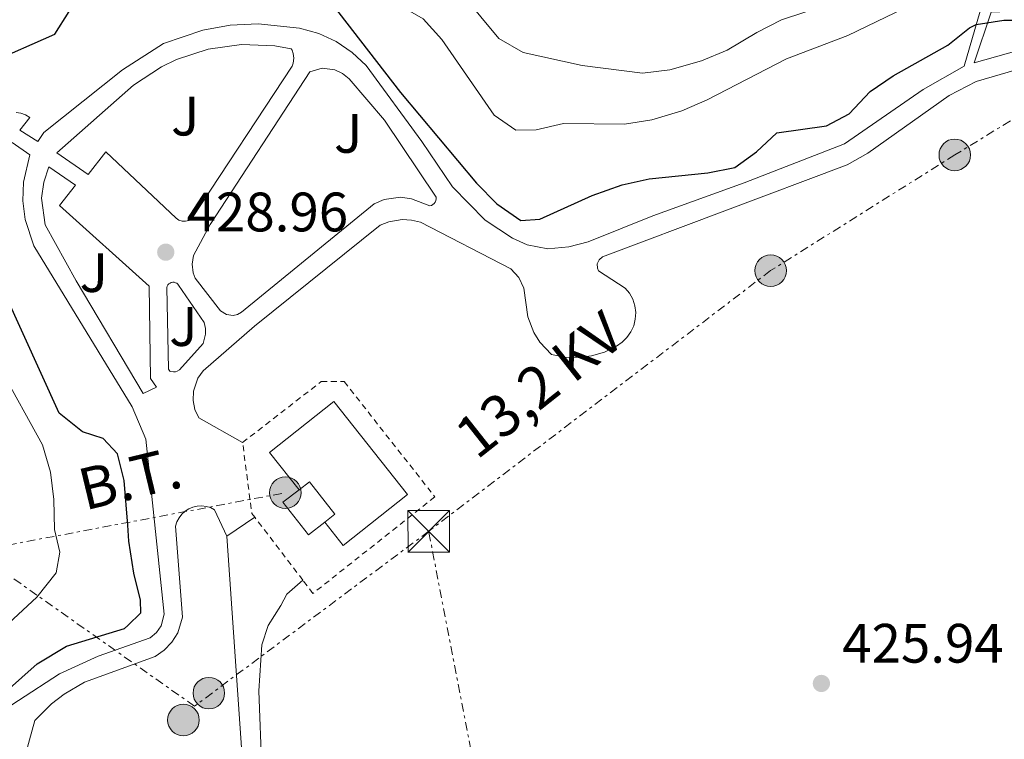
# Model space of a CAD drawing. Units: metres. Extents: x 612185 to 615685, y 4646048 to 4648415.
# Drawn here: x 612563 to 612741, y 4647445 to 4647575 of the extents above; entities that cross this region are included whole.
import ezdxf
from ezdxf.enums import TextEntityAlignment as Align

# ---------------------------------------------------------------- set-up
doc = ezdxf.new("R2010")
doc.units = ezdxf.units.M
doc.header["$MEASUREMENT"] = 0
doc.linetypes.add('DGN Style 2', pattern=[1.7399219301090239, 1.043953158065414, -0.6959687720436097])
doc.linetypes.add('DGN Style 7', pattern=[3.4798438602180486, 1.565929737098122, -0.6959687720436097, 0.5219765790327072, -0.6959687720436097])
for name, color, linetype, lineweight in [('Cota de punto acotado terreno', 7, 'Continuous', 0), ('Curva de nivel directora', 30, 'Continuous', 30), ('Curva de nivel intermedia', 30, 'Continuous', 0), ('Depósito de agua a nivel', 4, 'Continuous', 0), ('Edificio', 1, 'Continuous', 13), ('Línea de asfalto', 7, 'Continuous', 13), ('Línea de bordillo', 7, 'Continuous', 13), ('Línea de pavimento', 1, 'Continuous', 0), ('Línea eléctrica', 6, 'DGN Style 7', 0), ('Poste tendido eléctrico', 7, 'Continuous', 0), ('Punto acotado terreno (símbolo)', 7, 'Continuous', 0), ('Sifón shape', 142, 'Continuous', 0), ('Tensión línea eléctrica', 7, 'Continuous', 0), ('Torre eléctrica', 7, 'Continuous', 0), ('Transformador', 7, 'Continuous', 0), ('Valla', 7, 'DGN Style 2', 0), ('Zona ajardinada', 92, 'Continuous', 0)]:
    doc.layers.add(name, color=color, linetype=linetype, lineweight=lineweight)
doc.styles.add('Style-Arial', font='arial.ttf')

# ---------------------------------------------------------------- blocks, each defined once
blk = doc.blocks.new('5PATER')
at = {"layer": 'Sifón shape', "linetype": 'Continuous', "lineweight": 0}
h = blk.add_hatch(color=51, dxfattribs=at)
edge = h.paths.add_edge_path()
edge.add_ellipse((0, 0), major_axis=(-0.1095731443231308, -0.1110710700762829), ratio=0.9994222409660317, start_angle=0, end_angle=360)
blk = doc.blocks.new('5TME')
at = {"layer": 'Transformador', "color": 7, "linetype": 'Continuous', "lineweight": 0}
for p, q in [((-0.375, 0.375), (0.375, -0.375)), ((0.3723, 0.3776), (-0.3716, -0.3784))]:
    blk.add_line(p, q, dxfattribs=at)
at = {"layer": 'Transformador', "color": 7, "linetype": 'Continuous', "lineweight": 0, "flags": 128}
blk.add_lwpolyline([(-0.375, -0.375), (0.375, -0.375), (0.375, 0.375), (-0.375, 0.375), (-0.3716, -0.3784)], dxfattribs=at)
blk = doc.blocks.new('5PELE')
at = {"layer": 'Transformador', "linetype": 'Continuous', "lineweight": 0}
h = blk.add_hatch(color=9, dxfattribs=at)
edge = h.paths.add_edge_path()
edge.add_arc((-2.000000476837158e-05, 0), 0.2850000000000001, 0, 360)
at = {"layer": 'Transformador', "color": 252, "linetype": 'Continuous', "lineweight": 0}
blk.add_circle((-2.000000476837158e-05, 0), 0.2850000000000001, dxfattribs=at)

msp = doc.modelspace()

# ---------------------------------------------------------------- linework, layer by layer
at = {"layer": 'Curva de nivel directora', "color": 30, "linetype": 'Continuous', "lineweight": 30, "elevation": 425, "flags": 128}
for points in [[(612614.7799999992, 4647583.65), (612631.7099999984, 4647561.779999999), (612645.3699999999, 4647545.42), (612649.0499999991, 4647541.66), (612653.4199999988, 4647538.680000001), (612656.8200000008, 4647538.940000001), (612666.289999999, 4647543.170000002), (612671.669999999, 4647545.090000002), (612676.5499999984, 4647546.170000001), (612687.1299999999, 4647547.270000001), (612692.0299999993, 4647548.260000001), (612695.9099999996, 4647551.080000003), (612699.5799999997, 4647554.49), (612708.5199999983, 4647555.730000001)], [(612557.5299999996, 4647567.119999999), (612569.3200000002, 4647572.300000003), (612571.9100000006, 4647576.390000001)], [(612708.5199999983, 4647555.730000001), (612712.6199999999, 4647557.920000001), (612716.4100000006, 4647561.940000001), (612720.5399999992, 4647564.760000001), (612730.4199999986, 4647570.300000002), (612734.3199999989, 4647573.410000001), (612735.5499999983, 4647574.03), (612740.5100000004, 4647574.840000002), (612753.7899999997, 4647574.810000001)], [(612558.3399999987, 4647451.79), (612566.1399999994, 4647458.680000001), (612571.4500000002, 4647461.869999999), (612581.8999999998, 4647465.080000001), (612582.4649999992, 4647465.620017007), (612584.839999999, 4647467.890000001), (612584.7699999998, 4647470.210000001), (612583.5800000007, 4647475.07), (612582.690000001, 4647480.840000001), (612582.4649999992, 4647483.735882373), (612581.8399999995, 4647491.78), (612580.61, 4647496.61), (612578.0300000006, 4647499.320000002), (612574.3200000002, 4647500.530000002), (612570.1099999992, 4647503.900000001), (612560.3399999992, 4647525.359999999)]]:
    msp.add_lwpolyline(points, dxfattribs=at)
at = {"layer": 'Curva de nivel intermedia', "color": 30, "linetype": 'Continuous', "lineweight": 0, "flags": 128}
for points, elevation in [([(612613.9800000013, 4647591.46), (612618.2800000019, 4647588.869999999), (612626.1699999997, 4647580.650000001), (612635.780000001, 4647575.029999999), (612639.1200000005, 4647571.300000001), (612648.5800000018, 4647557.66), (612652.5100000014, 4647554.939999999), (612656.1900000004, 4647555.050000002), (612661.070000002, 4647556.150000001), (612672.0700000013, 4647556.07), (612677.0100000012, 4647556.849999999), (612682.4300000014, 4647558.439999999), (612687.0100000014, 4647560.449999999), (612701.35, 4647567.84), (612712.3700000017, 4647572.029999999), (612726.0900000012, 4647578.720000001), (612730.7000000002, 4647582.09), (612734.8100000008, 4647586.050000001), (612739.5300000014, 4647589.02), (612743.860000001, 4647589.63)], 420.0000000000001), ([(612642.9300000013, 4647579.359999998), (612649.4400000002, 4647571.509999999), (612653.7899999998, 4647569.01), (612664.4800000007, 4647566.640000001), (612675.3300000003, 4647565.230000001), (612680.2900000003, 4647565.859999998), (612686.000000001, 4647567.49), (612690.61, 4647569.41), (612695.9800000011, 4647572.609999998), (612700.4500000015, 4647574.849999999), (612716.7100000002, 4647580.3)], 415), ([(612549.9900000002, 4647455.82), (612566.0999999992, 4647470.749999999), (612569.5500000003, 4647475.11), (612570.25, 4647478.82), (612569.2599999999, 4647482.949999999), (612569.1500000004, 4647488.32), (612568.5199999999, 4647493.28), (612567.1200000007, 4647498.189999999), (612559.4299999995, 4647512.02)], 420.0000000000001)]:
    msp.add_lwpolyline(points, dxfattribs=dict(at, elevation=elevation))
at = {"layer": 'Depósito de agua a nivel', "color": 4, "linetype": 'Continuous', "lineweight": 0, "extrusion": (0.002692830888898181, 0.02057382129532919, 0.9997847100946843), "elevation": 97697.30560707362, "flags": 128}
msp.add_lwpolyline([(-4284.159226846765, -4686672.215113916), (-4278.008207956678, -4686678.218799925), (-4288.33985970472, -4686688.821567118), (-4303.668011761736, -4686673.881304253), (-4293.336360013811, -4686663.278537059), (-4289.50927971385, -4686667.014303406)], dxfattribs=at)
at = {"layer": 'Depósito de agua a nivel', "color": 4, "linetype": 'Continuous', "lineweight": 0}
msp.add_polyline3d([(612618.0099999999, 4647484.25, 431.2100000000065), (612619.8300000001, 4647485.67, 432.2200000000012), (612615.25, 4647491.560000001, 432.2200000000012), (612613.3799999999, 4647490.100000001, 431.9400000000023), (612608.0599999996, 4647496.850000001, 430.9799999999959), (612619.6799999997, 4647506.02, 430.7599999999948), (612632.9400000004, 4647489.220000001, 431.070000000007), (612621.3200000003, 4647480.050000001, 431.2899999999936)], close=True, dxfattribs=at)
at = {"layer": 'Edificio', "color": 1, "linetype": 'Continuous', "lineweight": 13}
msp.add_polyline3d([(612618.0099999999, 4647484.25, 431.9400000000023), (612615.0700000003, 4647481.949999999, 431.5), (612610.4800000006, 4647487.84, 431.5), (612613.3799999999, 4647490.100000001, 431.9400000000023), (612615.25, 4647491.560000001, 432.2200000000012), (612619.8300000001, 4647485.67, 432.2200000000012)], close=True, dxfattribs=at)
at = {"layer": 'Edificio', "color": 51, "linetype": 'Continuous', "lineweight": 13}
for points in [[(612613.3799999999, 4647490.100000001, 431.9400000000023), (612615.25, 4647491.560000001, 432.2200000000012), (612619.8300000001, 4647485.67, 432.2200000000012), (612618.0099999999, 4647484.25, 431.9400000000023)], [(612618.0099999999, 4647484.25, 431.9400000000023), (612615.0700000003, 4647481.949999999, 431.5), (612610.4800000006, 4647487.84, 431.5), (612613.3799999999, 4647490.100000001, 431.9400000000023)]]:
    msp.add_polyline3d(points, dxfattribs=at)
at = {"layer": 'Línea de asfalto', "color": 7, "linetype": 'Continuous', "lineweight": 13, "extrusion": (-0.02578126667854039, -0.01745978852553048, 0.9995151234839289), "elevation": -96510.80763714026, "flags": 128}
msp.add_lwpolyline([(-3504570.212060828, 3111758.16805838), (-3504570.212060828, 3111764.270107215)], dxfattribs=at)
at = {"layer": 'Línea de asfalto', "color": 7, "linetype": 'Continuous', "lineweight": 13, "extrusion": (0.07515580042941121, 0.00124880255661573, 0.9971710215173669), "elevation": 52270.10779375151, "flags": 128}
msp.add_lwpolyline([(4636604.764944061, -687749.2019038254), (4636610.555579601, -687748.0045567454), (4636662.589046009, -687745.2107468924)], dxfattribs=at)
at = {"layer": 'Línea de asfalto', "color": 7, "linetype": 'Continuous', "lineweight": 13}
msp.add_polyline3d([(612659.6900000006, 4647356.010000003, 424.4499999999972), (612659.219999999, 4647356.469999999, 424.4700000000012), (612658.4300000002, 4647357.210000001, 424.5000000000001), (612657.6299999978, 4647357.940000002, 424.5299999999988), (612649.5599999987, 4647364.719999999, 424.929999999993), (612641.4600000005, 4647371.540000001, 425.020000000004), (612634.1299999993, 4647378.780000003, 425.4900000000052), (612628.4699999974, 4647385.010000003, 425.949999999997), (612623.0699999996, 4647391.74, 426.0399999999937), (612619.8299999986, 4647397.16, 426.3500000000058), (612616.6400000011, 4647402.890000002, 426.5399999999936), (612613.5599999988, 4647409.649999999, 426.5399999999936), (612611.2499999999, 4647416.690000001, 426.5399999999936), (612608.9899999979, 4647424.890000002, 426.7599999999949), (612607.7600000007, 4647430.38, 426.8500000000059), (612606.6599999988, 4647439.500000001, 426.8800000000048), (612606.1499999971, 4647453.800000002, 427.1300000000048), (612606.6599999988, 4647462.100000001, 427.0299999999989), (612607.7899999976, 4647465.620000003, 427.0299999999989), (612610.120000001, 4647469.250000002, 426.9700000000013), (612611.1999999986, 4647471.25, 426.9999999999999), (612614.0700000006, 4647473.789999999, 426.9999999999999)], dxfattribs=at)
at = {"layer": 'Línea de bordillo', "color": 7, "linetype": 'Continuous', "lineweight": 13}
msp.add_polyline3d([(612735.1599999993, 4647567.120000001, 426.4499999999971), (612738.2300000006, 4647576.27, 424.3500000000058), (612746.1599999988, 4647576.570000002, 424.2899999999937), (612752.4100000005, 4647576.16, 424.1600000000035), (612755.9699999989, 4647576.550000002, 424.2200000000013), (612760.6900000018, 4647577.690000001, 424.2899999999937), (612767.3799999995, 4647578.190000002, 424.6900000000023), (612767.4800000001, 4647578.180000001, 424.6600000000037), (612767.5899999996, 4647578.149999999, 424.6399999999995), (612767.6799999991, 4647578.100000002, 424.6399999999995), (612767.7600000016, 4647578.020000001, 424.6399999999995), (612767.8199999998, 4647577.930000001, 424.6600000000037), (612767.8599999979, 4647577.830000003, 424.6799999999931), (612767.879999998, 4647577.730000001, 424.7200000000012), (612767.8700000013, 4647577.620000003, 424.7599999999947), (612767.8400000001, 4647577.510000003, 424.8099999999976), (612767.7800000019, 4647577.420000004, 424.850000000006), (612767.7100000003, 4647577.340000001, 424.8999999999942), (612767.6200000009, 4647577.280000002, 424.949999999997), (612767.5199999983, 4647577.24, 424.9900000000054), (612759.7499999986, 4647573.61, 425.4299999999931), (612751.8299999972, 4647571.800000002, 426.0800000000018), (612735.1599999993, 4647567.120000001, 426.4499999999971)], dxfattribs=at)
at = {"layer": 'Línea de pavimento', "color": 1, "linetype": 'Continuous', "lineweight": 0}
for points in [[(612562.3300000001, 4647558.17, 428.3099999999977), (612563.2199999997, 4647558.039999999, 428.2799999999989), (612564.0599999996, 4647557.730000001, 428.2599999999948), (612564.8200000003, 4647557.24, 428.2400000000052), (612563.04, 4647554.970000001, 428.3300000000018), (612566.2400000002, 4647552.949999999, 428.3600000000006), (612567.3300000001, 4647554.57, 428.3899999999995), (612581.5300000003, 4647565.869999999, 427.3099999999977), (612588.9199999999, 4647570.609999999, 426.7200000000012), (612596.0300000003, 4647573.029999999, 426.2799999999989), (612600.9699999997, 4647573.9, 426.070000000007), (612605.9800000006, 4647574.15, 425.929999999993), (612613.4500000002, 4647573.369999999, 425.8500000000058), (612616.9800000006, 4647572.42, 425.8099999999977), (612620.1100000005, 4647570.939999999, 425.679999999993), (612622.9800000006, 4647569.01, 425.570000000007), (612625.5199999996, 4647566.65, 425.4799999999959), (612635.5300000003, 4647552.939999999, 425.5200000000041), (612641.04, 4647544.74, 425.6100000000006), (612646.9400000004, 4647538.74, 425.8899999999995), (612651.9199999999, 4647535.480000001, 425.9799999999959), (612654.5300000003, 4647534.300000001, 426), (612658.2699999996, 4647533.59, 426.070000000007), (612662.0800000001, 4647533.92, 426.1699999999983), (612665.5599999996, 4647534.84, 426.1999999999971), (612677.2400000002, 4647539.49, 426.0399999999936), (612693.7100000001, 4647545.449999999, 425.8600000000006), (612711.7699999996, 4647552.529999999, 426.2299999999959), (612726.0099999999, 4647562.32, 426.75), (612733.4000000004, 4647566.52, 426.6600000000035), (612736.2400000002, 4647576.439999999, 424.4700000000012)], [(612569.6799999997, 4647550.9, 428.8500000000058), (612583.5199999996, 4647563.07, 427.6000000000058), (612588.5599999996, 4647566.390000001, 427.0399999999936), (612591.2800000003, 4647567.710000001, 426.8000000000029), (612597.0099999999, 4647569.58, 426.4100000000035), (612602.9800000006, 4647570.41, 426.1399999999995), (612609.0099999999, 4647570.16, 426.0099999999948), (612611.9900000002, 4647569.640000001, 426), (612612.1200000001, 4647569.380000001, 426.0299999999989), (612612.3200000003, 4647568.82, 426.070000000007), (612612.4299999997, 4647567.949999999, 426.1000000000058), (612612.3300000001, 4647567.07, 426.0899999999965), (612612.1399999997, 4647566.51, 426.0599999999977), (612594.1900000004, 4647539.220000001, 428.6000000000058), (612593.4699999997, 4647538.689999999, 428.6000000000058), (612592.8799999999, 4647538.529999999, 428.6000000000058), (612592.2800000003, 4647538.550000001, 428.6000000000058), (612591.7100000001, 4647538.730000001, 428.6000000000058), (612591.2199999997, 4647539.08, 428.6000000000058), (612578.5199999996, 4647551.039999999, 428.6000000000058), (612575.3499999996, 4647546.949999999, 428.6600000000035), (612569.6799999997, 4647550.9, 428.8500000000058)], [(612748.5099999999, 4647567.529999999, 426.7200000000012), (612735.5499999998, 4647563.730000001, 426.8300000000018), (612730.6500000004, 4647561.230000001, 426.7700000000041), (612716.0199999996, 4647550.82, 426.570000000007), (612712.2599999999, 4647548.699999999, 426.4799999999959), (612668.0999999996, 4647532.130000001, 426.320000000007), (612667.5, 4647531.600000001, 426.3399999999965), (612667.1799999997, 4647530.869999999, 426.3500000000058), (612667.2000000002, 4647530.07, 426.3600000000006), (612667.4000000004, 4647529.58, 426.3500000000058), (612672.2199999997, 4647526.480000001, 426.5), (612673, 4647525.539999999, 426.5399999999936), (612673.5899999999, 4647524.460000001, 426.5899999999965), (612673.9699999997, 4647523.300000001, 426.6199999999953), (612674.1200000001, 4647522.08, 426.6399999999995), (612674.0499999998, 4647520.859999999, 426.6600000000035), (612673.7599999999, 4647519.67, 426.6600000000035), (612673.25, 4647518.560000001, 426.6499999999942), (612672.54, 4647517.550000001, 426.6300000000047), (612671.6699999999, 4647516.699999999, 426.6000000000058), (612670.6500000004, 4647516.029999999, 426.679999999993), (612668.4699999997, 4647514.949999999, 426.8000000000029), (612666.1399999997, 4647514.25, 426.8500000000058), (612663.7300000006, 4647513.930000001, 426.8300000000018), (612661.29, 4647514.01, 426.75), (612658.9100000003, 4647514.49, 426.6000000000058), (612656.8200000003, 4647516.720000001, 426.6600000000035), (612655.7400000002, 4647518.449999999, 426.679999999993), (612654.6699999999, 4647521.310000001, 426.6999999999971), (612653.9500000002, 4647526.460000001, 426.5899999999965), (612653.0199999996, 4647528.380000001, 426.5200000000041), (612651.5800000001, 4647529.970000001, 426.4799999999959), (612635.2699999996, 4647538.350000001, 426.3800000000047), (612633.6600000003, 4647538.74, 426.5), (612632.0099999999, 4647538.84, 426.6199999999953), (612629.5700000003, 4647538.460000001, 426.7899999999936), (612628.0300000003, 4647537.859999999, 426.8899999999995), (612605.3200000003, 4647519.609999999, 427.4600000000065), (612596.1100000005, 4647511.550000001, 427.8000000000029), (612595.1299999999, 4647510.210000001, 427.8300000000018), (612594.3200000003, 4647507.869999999, 427.8399999999965), (612594.2599999999, 4647506.210000001, 427.820000000007), (612594.5800000001, 4647504.59, 427.7899999999936), (612595.2800000003, 4647503.09, 427.7400000000052), (612603.2000000002, 4647498.630000001, 427.5500000000029)], [(612597.3200000003, 4647537.939999999, 428.6600000000035), (612615.3399999999, 4647565.5, 426.1600000000035), (612617.5499999998, 4647566.140000001, 425.570000000007), (612619.8399999999, 4647565.869999999, 425.2700000000041), (612621.2300000006, 4647565.210000001, 425.2599999999948), (612622.4000000004, 4647564.199999999, 425.3899999999995), (612628.8099999996, 4647556.779999999, 425.6000000000058), (612638.1399999997, 4647542.869999999, 425.8000000000029), (612638.1399999997, 4647542.560000001, 425.820000000007), (612638.0800000001, 4647542.26, 425.8399999999965), (612637.9500000002, 4647541.980000001, 425.8600000000006), (612637.7599999999, 4647541.730000001, 425.8800000000047), (612637.5199999996, 4647541.529999999, 425.8999999999942), (612637.25, 4647541.390000001, 425.9199999999983), (612636.9500000002, 4647541.310000001, 425.929999999993), (612633.6500000004, 4647542.609999999, 426.3800000000047), (612631.6900000004, 4647542.9, 426.6199999999953), (612628.75, 4647542.49, 426.8600000000006), (612626.9500000002, 4647541.66, 426.9400000000023), (612603.0199999996, 4647522.119999999, 427.4499999999971), (612602.2999999998, 4647521.730000001, 427.4499999999971), (612601.5, 4647521.560000001, 427.4700000000012), (612600.2800000003, 4647521.720000001, 427.5500000000029), (612599.2400000002, 4647522.369999999, 427.6499999999942), (612594.6500000004, 4647528.25, 428.3699999999953), (612594.2699999996, 4647529.230000001, 428.4400000000023), (612594.0800000001, 4647530.800000001, 428.5), (612594.3399999999, 4647532.359999999, 428.5099999999948), (612597.3200000003, 4647537.939999999, 428.6600000000035)], [(612555.3300000001, 4647447.25, 425.2100000000065), (612570.1900000004, 4647456.92, 425.9799999999959), (612577.1500000004, 4647460.07, 426.2599999999948), (612586.5300000003, 4647463.380000001, 426.3399999999965), (612587.6600000003, 4647464.33, 426.3500000000058), (612588.4900000002, 4647465.539999999, 426.3500000000058), (612589.0599999996, 4647467.66, 426.3600000000006), (612585.7699999996, 4647499.24, 427.3399999999965), (612583.2699999996, 4647505.039999999, 427.5), (612565.5599999996, 4647534.08, 428.320000000007), (612563.9500000002, 4647538.880000001, 428.5500000000029), (612563.5300000003, 4647542.230000001, 428.6300000000047), (612563.6500000004, 4647545.600000001, 428.6300000000047), (612564.8399999999, 4647550.52, 428.5200000000041), (612561.5999999996, 4647552.730000001, 428.4600000000065)], [(612585.2800000003, 4647507.439999999, 427.7899999999936), (612573.1500000004, 4647527.789999999, 428.3800000000047), (612567.5599999996, 4647537.92, 428.4700000000012), (612566.9400000004, 4647542.710000001, 428.8699999999953), (612567.3200000003, 4647545.600000001, 428.8699999999953), (612568.2400000002, 4647548.350000001, 428.6900000000023), (612573.0300000003, 4647545.02, 428.75), (612570.1600000003, 4647541.350000001, 428.8099999999977), (612586.3600000005, 4647526.83, 428.8800000000047), (612586.5999999996, 4647510.180000001, 428.070000000007), (612587.6399999997, 4647508.59, 428.1699999999983), (612585.2800000003, 4647507.439999999, 427.7899999999936)], [(612589.8099999996, 4647511.83, 428.0399999999936), (612589.5300000003, 4647526.600000001, 428.75), (612589.6100000005, 4647526.84, 428.7400000000052), (612589.7300000006, 4647527.050000001, 428.7299999999959), (612589.9000000004, 4647527.24, 428.7100000000065), (612590.1100000005, 4647527.380000001, 428.6900000000023), (612590.3399999999, 4647527.480000001, 428.6699999999983), (612590.5899999999, 4647527.529999999, 428.6499999999942), (612590.8399999999, 4647527.52, 428.6300000000047), (612591.0800000001, 4647527.449999999, 428.6100000000006), (612591.3099999996, 4647527.34, 428.5899999999965), (612591.5, 4647527.180000001, 428.5800000000018), (612591.6600000003, 4647526.980000001, 428.570000000007), (612596.2800000003, 4647520.25, 428.1000000000058), (612596.5099999999, 4647519.210000001, 427.9799999999959), (612596.5300000003, 4647518.16, 427.9100000000035), (612596.0800000001, 4647516.460000001, 427.9199999999983), (612591.8200000003, 4647511.75, 427.8899999999995), (612591.3899999997, 4647511.49, 427.8899999999995), (612591.0700000003, 4647511.390000001, 427.8899999999995), (612590.7300000006, 4647511.369999999, 427.8899999999995), (612590.2400000002, 4647511.460000001, 427.8899999999995), (612590.0800000001, 4647511.52, 427.8899999999995), (612589.8099999996, 4647511.83, 428.0399999999936)], [(612600.3399999999, 4647481.710000001, 427.0599999999977), (612598.1500000004, 4647486.5, 427.25), (612597.4199999999, 4647486.869999999, 427.2599999999948), (612596.6500000004, 4647487.100000001, 427.2599999999948), (612595.8399999999, 4647487.199999999, 427.25), (612595.0300000003, 4647487.16, 427.2400000000052), (612594.2400000002, 4647486.980000001, 427.2200000000012), (612593.5, 4647486.67, 427.1999999999971), (612592.8200000003, 4647486.230000001, 427.1699999999983), (612592.2199999997, 4647485.680000001, 427.1399999999995), (612591.7300000006, 4647485.029999999, 427.1000000000058), (612591.3499999996, 4647484.310000001, 427.070000000007), (612591.1100000005, 4647483.539999999, 427.0299999999989), (612592.3499999996, 4647467.119999999, 426.6300000000047), (612591.5, 4647464.27, 426.6399999999995), (612590.4500000002, 4647462.58, 426.6300000000047), (612589.0700000003, 4647461.16, 426.6199999999953), (612587.4199999999, 4647460.050000001, 426.5899999999965), (612574.6799999997, 4647455.4, 426.3000000000029), (612570.9900000002, 4647453.25, 426.1600000000035), (612568.7300000006, 4647451.51, 426.070000000007), (612565.6900000004, 4647448.5, 425.9499999999971), (612563.6299999999, 4647440.850000001, 425.6100000000006)]]:
    msp.add_polyline3d(points, dxfattribs=at)
at = {"layer": 'Línea eléctrica', "color": 6, "linetype": 'DGN Style 7', "lineweight": 0, "extrusion": (-0.1481942307596522, -0.3051371784318771, 0.9407070597737575), "elevation": -1508505.319268939, "flags": 128}
msp.add_lwpolyline([(-1479384.900001844, 4184486.158110991), (-1479323.949690992, 4184530.671992054), (-1479278.139963081, 4184566.813725951)], dxfattribs=at)
at = {"layer": 'Línea eléctrica', "color": 6, "linetype": 'DGN Style 7', "lineweight": 0}
for points in [[(612976.7699999996, 4647676.11, 376.0500000000029), (612898.3099999981, 4647643.409999999, 402.5800000000018), (612848.9200000016, 4647622.710000002, 419.6699999999983), (612799.6700000018, 4647592.350000001, 424.7899999999936), (612765.4699999989, 4647571.159999999, 426.4499999999971), (612731.6900000009, 4647550.510000001, 426.6199999999953), (612698.4600000004, 4647529.63, 426.4900000000052), (612636.7800000006, 4647482.609999998, 426.8500000000058)], [(612636.7800000006, 4647482.609999998, 426.8500000000058), (612594.52, 4647451.059999999, 426.7299999999959), (612554.8599999989, 4647478.989999998, 415.0099999999948), (612544.9400000015, 4647486.739999999, 410.5200000000041), (612393.6399999998, 4647593.84, 385.0200000000041)], [(612509.8900000015, 4647112.539999999, 399.25), (612572.5199999991, 4647140.870000003, 412.0299999999988), (612691.1200000001, 4647195.180000001, 420.2599999999948), (612660.1400000005, 4647361.230000001, 424.5599999999977), (612636.7800000006, 4647482.609999998, 426.8500000000058)]]:
    msp.add_polyline3d(points, dxfattribs=at)
at = {"layer": 'Valla', "color": 7, "linetype": 'DGN Style 2', "lineweight": 0, "extrusion": (-0.01930016080886186, -0.01497922927075393, 0.9997015186960587), "elevation": -81011.86540198968, "flags": 128}
msp.add_lwpolyline([(-3295848.317659144, 3332450.228396197), (-3295849.165774702, 3332450.228396197), (-3295860.325220972, 3332456.777454064)], dxfattribs=at)
at = {"layer": 'Valla', "color": 7, "linetype": 'DGN Style 2', "lineweight": 0, "extrusion": (0.004256091163618911, -0.005560377165693639, 0.9999754836463653), "elevation": -22807.08628563281, "flags": 128}
msp.add_lwpolyline([(612606.7026488127, 4647418.818522877), (612598.0223018152, 4647430.158698187)], dxfattribs=at)
at = {"layer": 'Valla', "color": 7, "linetype": 'DGN Style 2', "lineweight": 0}
msp.add_polyline3d([(612603.2000000002, 4647498.630000001, 427.5500000000029), (612617.4000000004, 4647509.619999999, 427.8600000000006), (612621.5300000003, 4647509.609999999, 427.8300000000018), (612637.8799999999, 4647488.83, 427.7599999999948), (612615.9000000004, 4647471.4, 427.2700000000041), (612614.0700000003, 4647473.789999999, 427.2899999999936)], dxfattribs=at)

# ---------------------------------------------------------------- block references
at = {"layer": 'Poste tendido eléctrico', "color": 7, "linetype": 'Continuous', "lineweight": 0, "xscale": 10, "yscale": 10, "zscale": 10}
for p in [(612731.6900000009, 4647550.510000001, 426.6199999999953), (612698.4600000004, 4647529.63, 426.4900000000052), (612610.9200000018, 4647489.559999998, 427.2700000000041), (612597.1099999984, 4647453.41, 426.8099999999977), (612592.5300000008, 4647448.559999998, 426.5200000000041)]:
    msp.add_blockref('5PELE', p, dxfattribs=at)
at = {"layer": 'Punto acotado terreno (símbolo)', "color": 7, "linetype": 'Continuous', "lineweight": 0, "xscale": 10, "yscale": 10, "zscale": 10}
for p in [(612589.3399999985, 4647532.960000001, 428.9600000000065), (612707.6199999996, 4647455.160000001, 425.9400000000028)]:
    msp.add_blockref('5PATER', p, dxfattribs=at)
at = {"layer": 'Torre eléctrica', "color": 7, "linetype": 'Continuous', "lineweight": 0, "xscale": 10, "yscale": 10, "zscale": 10}
msp.add_blockref('5TME', (612636.7800000006, 4647482.609999998, 426.8500000000058), dxfattribs=at)

# ---------------------------------------------------------------- texts
at = {"layer": 'Cota de punto acotado terreno', "color": 7, "linetype": 'Continuous', "lineweight": 0, "style": 'Style-Arial'}
for s, p in [('428.96', (612593.0899999995, 4647536.710000001, 428.9600000000065)), ('425.94', (612711.3700000008, 4647458.910000001, 425.9400000000023))]:
    msp.add_text(s, height=7.000000000000002, dxfattribs=at).set_placement(p)
at = {"layer": 'Tensión línea eléctrica', "color": 7, "linetype": 'Continuous', "lineweight": 0, "style": 'Style-Arial'}
for s, rotation, p in [('13,2 KV', 38.30392000000001, (612659.0491717085, 4647506.114158729, 426.8500000000058)), ('B.T.', 13.5392, (612583.7500491446, 4647488.508470641, 422.8600000000006))]:
    msp.add_text(s, height=7.5, rotation=rotation, dxfattribs=at).set_placement(p, align=Align.CENTER)
at = {"layer": 'Zona ajardinada', "color": 92, "linetype": 'Continuous', "lineweight": 0, "style": 'Style-Arial'}
for p in [(612592.8469051365, 4647557.510010001, 427.4799999999959), (612622.2469051336, 4647554.39001, 426.4799999999959), (612576.3469051364, 4647529.28001, 428.5299999999989), (612592.5169051378, 4647519.540009997, 428.320000000007)]:
    msp.add_text('J', height=7.000000000000002, dxfattribs=at).set_placement(p, align=Align.MIDDLE_CENTER)

doc.saveas('drawing.dxf')
